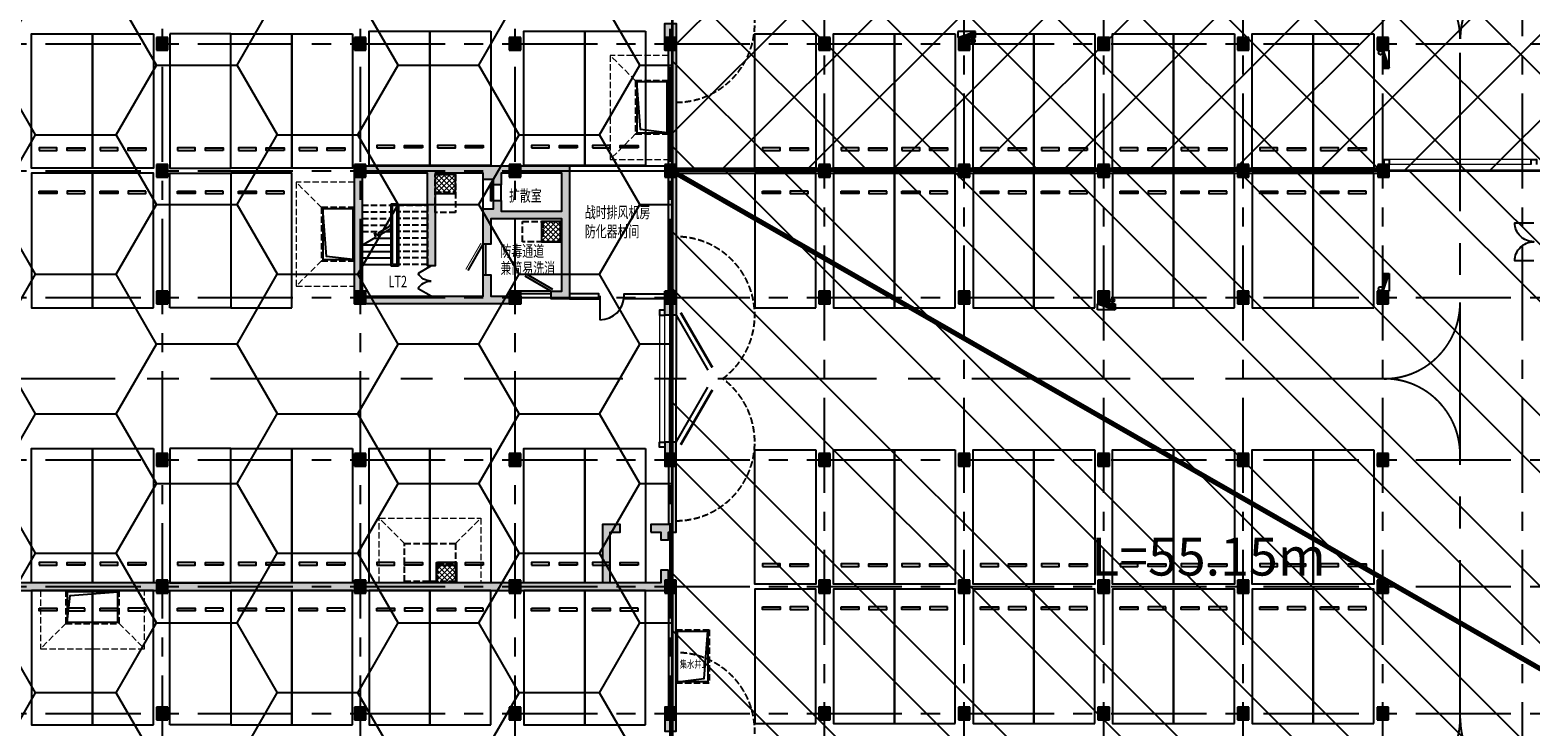
# Model space of a CAD drawing. Extents: x -1692915 to 672397, y -5082799 to -3654049.
# Drawn here: x -562193 to -503080, y -4197197 to -4169752 of the extents above; entities that cross this region are included whole.
import ezdxf
from ezdxf.enums import TextEntityAlignment as Align

# ---------------------------------------------------------------- set-up
doc = ezdxf.new("R2010")
doc.units = 0
doc.header["$LTSCALE"] = 1000
doc.header["$MEASUREMENT"] = 0
for name, pattern in [('0_Setback$0$CONCEPT$0${ Batten }', [0]), ('__DASH', [0.35, 0.25, -0.1]), ('Bj$0$DASH', [0.35, 0.25, -0.1]), ('CENTER', [2, 1.25, -0.25, 0.25, -0.25]), ('DASH', [0.35, 0.25, -0.1])]:
    doc.linetypes.add(name, pattern=pattern)
doc.layers.get('0').update_dxf_attribs({"color": 252})
doc.layers.add('A-Dim-Text', color=252, linetype='Continuous', lineweight=13)
doc.layers.add('内沟', color=252, linetype='Continuous', lineweight=5)
for name, color, linetype in [('COLUMN', 252, 'Continuous'), ('DIM_SYMB', 252, 'Continuous'), ('DOTE', 252, 'CENTER'), ('EQUIP_消火栓', 252, 'Continuous'), ('G_消火栓', 252, 'Continuous'), ('G_消防立管', 252, 'Continuous'), ('GROUND', 252, 'Continuous'), ('JZ-排水', 252, 'Continuous'), ('JZ-防火分区-01', 1, 'Continuous'), ('P_车位', 252, 'Continuous'), ('PUB_HATCH', 252, 'Continuous'), ('PUB_TEXT', 252, 'Continuous'), ('PUB_TEXT_1功能套型', 252, 'Continuous'), ('PUB_TEXT_2房间名称', 252, 'Continuous'), ('RF-集水坑', 252, 'Continuous'), ('STAIR', 252, 'Continuous'), ('WALL', 252, 'Continuous'), ('WINDOW', 252, 'Continuous'), ('WINDOW_TEXT', 252, 'Continuous'), ('人防-GROUND', 252, 'Continuous'), ('人防-WALL', 252, 'Continuous'), ('人防-WINDOW', 252, 'Continuous'), ('人防-平时', 252, 'Continuous'), ('平时坑', 252, 'Continuous'), ('疏散路径', 252, 'Continuous')]:
    doc.layers.add(name, color=color, linetype=linetype)
doc.styles.add('SIMPLEX', font='SIMPLEX.SHX')
doc.styles.add('黑体', font='simhei.ttf')

# ---------------------------------------------------------------- blocks, each defined once
blk = doc.blocks.new('地下二层防火xxxx')
at = {"layer": 'JZ-防火分区-01'}
h = blk.add_hatch(dxfattribs=at)
h.set_pattern_fill('ANSI37', color=2, scale=1500, style=0)
h.set_pattern_definition([(45, (0, 50), (-1683.798, 1683.798), []), (135, (0, 50), (-1683.798, -1683.798), [])])
h.paths.add_polyline_path([(-438830, -4143602), (-445255, -4143602), (-445255, -4142202), (-480555, -4142202), (-480555, -4125802), (-531005, -4125802), (-531005, -4142372), (-528600, -4142372), (-528600, -4146872), (-524050, -4146872), (-524050, -4142273), (-516050, -4142272), (-516050, -4143172), (-514550, -4143172), (-514550, -4142922), (-514050, -4142922), (-514050, -4143872), (-509650, -4143872), (-509650, -4143622), (-509150, -4143622), (-509150, -4156822), (-509650, -4156822), (-509650, -4156572), (-512900, -4156572), (-512900, -4155672), (-514130, -4155672), (-514130, -4155922), (-514630, -4155922), (-514630, -4155672), (-519300, -4155672), (-519300, -4156572), (-519630, -4156572), (-519630, -4156822), (-520130, -4156822), (-520130, -4156572), (-523200, -4156572), (-523200, -4155672), (-525130, -4155672), (-525130, -4155922), (-525630, -4155922), (-525630, -4155672), (-529800, -4155672), (-529800, -4155922), (-530300, -4155922), (-530300, -4155672), (-536900, -4155672), (-536900, -4156322), (-536810, -4156322), (-536810, -4156822), (-536980, -4156822), (-536980, -4164002), (-536880, -4164002), (-536881, -4175252), (-495380, -4175252), (-495380, -4175692), (-458280, -4175692), (-458280, -4175792), (-453130, -4175792), (-453130, -4153852), (-445355, -4153852), (-445355, -4148702), (-438830, -4148702)])
h = blk.add_hatch(dxfattribs=at)
h.set_pattern_fill('HONEY', color=256, scale=2000, style=0)
h.set_pattern_definition([(0, (0, 50), (4762.5, 2749.63), [3175, -6350]), (120, (0, 50), (-4762.4994, 2749.631), [3175, -6350]), (60, (0, 50), (0.0006, 5499.261), [-6350, 3175])])
h.paths.add_polyline_path([(-536881, -4175252), (-536880, -4164002), (-536980, -4164002), (-536980, -4156822), (-537310, -4156822), (-537310, -4156572), (-540800, -4156572), (-540800, -4155672), (-543300, -4155672), (-543300, -4155922), (-543800, -4155922), (-543800, -4155672), (-547180, -4155672), (-547180, -4156572), (-550800, -4156572), (-550800, -4163752), (-590380, -4163752), (-590380, -4150152), (-595230, -4150152), (-595230, -4149452), (-596880, -4149452), (-596880, -4154452), (-602380, -4154452), (-602380, -4152152), (-604180, -4152152), (-604180, -4151452), (-616380, -4151452), (-616380, -4152152), (-618180, -4152152), (-618180, -4154452), (-623680, -4154452), (-623680, -4149552), (-623780, -4149552), (-623780, -4149152), (-625680, -4149152), (-625680, -4149852), (-630080, -4149852), (-630080, -4149652), (-630480, -4149652), (-630480, -4149852), (-631681, -4149852), (-631681, -4159752), (-639856, -4159752), (-641780, -4165105), (-641780, -4209752), (-649180, -4209752), (-649180, -4213952), (-655280, -4213952), (-655280, -4213752), (-655680, -4213752), (-655680, -4215752), (-656880, -4215752), (-656880, -4223452), (-655680, -4223452), (-655680, -4224452), (-655280, -4224452), (-655280, -4224252), (-651980, -4224252), (-651980, -4223352), (-635880, -4223352), (-635880, -4223602), (-635480, -4223602), (-635480, -4223352), (-619580, -4223352), (-619580, -4224252), (-616130, -4224252), (-616130, -4224452), (-615680, -4224452), (-615680, -4224252), (-610030, -4224252), (-610030, -4229502), (-586550, -4229502), (-586550, -4235632), (-581550, -4235632), (-581550, -4235832), (-581150, -4235832), (-581150, -4235632), (-577850, -4235632), (-577850, -4234732), (-561750, -4234732), (-561750, -4234982), (-561350, -4234982), (-561350, -4234732), (-545350, -4234732), (-545350, -4235632), (-543050, -4235632), (-543050, -4236932), (-540450, -4236932), (-540450, -4235632), (-536881, -4235632)])
h = blk.add_hatch(dxfattribs=at)
h.set_pattern_fill('ANSI32', color=2, scale=1000, angle=270, style=0)
h.set_pattern_definition([(315, (0, 50), (3367.596, 3367.596), []), (315, (0, -2195), (3367.596, 3367.596), [])])
h.paths.add_polyline_path([(-537230, -4235632), (-537230, -4241102), (-515820, -4241102), (-515820, -4244532), (-507770, -4244532), (-507770, -4246882), (-497370, -4246882), (-497370, -4244532), (-482770, -4244532), (-482770, -4241002), (-475280, -4241002), (-475280, -4241002), (-475280, -4241002), (-475280, -4208052), (-475280, -4189292), (-475380, -4189292), (-475380, -4189092), (-491630, -4189092), (-491630, -4189992), (-494980, -4189992), (-494980, -4190192), (-495380, -4190192), (-495380, -4189992), (-496580, -4189992), (-496580, -4183812), (-495380, -4183812), (-495380, -4175252), (-536881, -4175252), (-536881, -4235632)])
at = {"layer": 'JZ-防火分区-01', "color": 2, "const_width": 100}
for points in [[(-536880, -4164002), (-536881, -4175252), (-495380, -4175252)], [(-475280, -4208052), (-475280, -4189292), (-475380, -4189292), (-475380, -4189092), (-491630, -4189092), (-491630, -4189992), (-494980, -4189992), (-494980, -4190192), (-495380, -4190192), (-495380, -4189992), (-496580, -4189992), (-496580, -4183812), (-495380, -4183812), (-495380, -4175252), (-536881, -4175252), (-536881, -4235632)]]:
    blk.add_lwpolyline(points, dxfattribs=at)
at = {"layer": 'JZ-防火分区-01', "const_width": 100}
blk.add_lwpolyline([(-536881, -4235632), (-536881, -4175252), (-536880, -4164002), (-536980, -4164002), (-536980, -4156822), (-537310, -4156822), (-537310, -4156572), (-540800, -4156572), (-540800, -4155672), (-543300, -4155672), (-543300, -4155922), (-543800, -4155922), (-543800, -4155672), (-547180, -4155672), (-547180, -4156572), (-550800, -4156572), (-550800, -4163752), (-590380, -4163752)], dxfattribs=at)
at = {"layer": '疏散路径', "linetype": 'DASH', "ltscale": 5, "const_width": 200}
blk.add_lwpolyline([(-536730, -4175352), (-488890, -4202802)], dxfattribs=at)
at = {"layer": 'A-Dim-Text', "style": '黑体'}
blk.add_text('L=55.15m', height=1500, dxfattribs=at).set_placement((-520380, -4191214, 0))
blk = doc.blocks.new('-2Fzx')
at = {"layer": 'DOTE', "ltscale": 3}
for points in [[(84050, 161300), (84050, -17500)], [(91850, 161300), (91850, -17500)], [(97950, 161300), (97950, -17500)], [(104050, 161300), (104050, -17500)], [(110150, -17500), (110150, 161300)], [(115650, -17500), (115650, 161300)], [(121150, -17500), (121150, 161300)], [(126650, -17500), (126650, 161300)], [(132150, -17500), (132150, 161300)], [(137650, -17500), (137650, 161300)], [(61450, 96200), (263750, 96200)], [(61450, 91200), (263750, 91200)], [(61450, 86200), (187750, 86200)], [(61450, 79800), (187750, 79800)], [(61450, 74800), (263750, 74800)], [(61450, 69800), (263750, 69800)]]:
    blk.add_lwpolyline(points, dxfattribs=at)
blk = doc.blocks.new('A-BSMT-CAR-FL03$0$CAR')
blk.add_lwpolyline([(-1250, 2207), (-1250, -3093), (1150, -3093), (1150, 2207)], close=True)
at = {"lineweight": -3}
for points in [[(-950, -2393), (-250, -2393), (-250, -2293), (-950, -2293)], [(850, -2393), (150, -2393), (150, -2293), (850, -2293)]]:
    blk.add_lwpolyline(points, close=True, dxfattribs=at)
blk = doc.blocks.new('集水井2.0x1.2x1.6')
at = {"layer": 'JZ-排水', "linetype": 'DASH'}
blk.add_lwpolyline([(2100, 1300), (0, 1300), (0, 0), (2100, 0)], close=True, dxfattribs=at)
at = {"layer": 'JZ-排水'}
blk.add_lwpolyline([(2050, 1250), (50, 1250), (50, 50), (2050, 50)], close=True, dxfattribs=at)
blk.add_lwpolyline([(50, 50), (175, 1105), (2050, 1250)], dxfattribs=at)
blk = doc.blocks.new('地下-防火卷帘06')
at = {"layer": 'WINDOW'}
for points in [[(0, 0), (0, 200), (200, 200), (200, 0)], [(5800, 0), (5800, 200), (6000, 200), (6000, 0)]]:
    blk.add_lwpolyline(points, dxfattribs=at)
at = {"layer": 'WINDOW', "linetype": 'DASH', "const_width": 50}
for points in [[(200, 200), (5800, 200)], [(200, 0), (5800, 0)]]:
    blk.add_lwpolyline(points, dxfattribs=at)
blk = doc.blocks.new('_A2LBE')
blk.add_line((-0.366, 0.6), (0.5, 0.1))
at = {"const_width": 0.0333}
blk.add_lwpolyline([(-0.325, 0.672), (0.542, 0.172)], dxfattribs=at)
blk = doc.blocks.new('_A1LBG')
blk.add_line((-0.366, 0.6), (0.5, 0.1))
blk.add_lwpolyline([(-0.325, 0.672), (0.542, 0.172)])
blk = doc.blocks.new('_A4XYD')
blk.add_hatch(color=256).paths.add_polyline_path([(-0.579, -0.243), (-0.579, -0.288), (0.581, -0.288), (0.581, -0.243)])
at = {"linetype": 'DASH'}
for p, q in [((-0.579, -0.197), (-0.272, -0.197)), ((-0.165, -0.197), (0.143, -0.197)), ((0.581, -0.197), (0.273, -0.197))]:
    blk.add_line(p, q, dxfattribs=at)
for p, q in [((0.581, -0.243), (-0.579, -0.243)), ((-0.579, -0.243), (-0.579, -0.288)), ((-0.579, -0.288), (0.581, -0.288)), ((0.581, -0.288), (0.581, -0.243))]:
    blk.add_line(p, q)
blk = doc.blocks.new('A$C12D13E75')
at = {"layer": '人防-WINDOW', "xscale": 620, "yscale": 620, "zscale": 620, "rotation": 90}
blk.add_blockref('_A4XYD', (-122, 359), dxfattribs=at)
blk = doc.blocks.new('_dblk')
blk.add_line((-0.45, 0), (-0.45, -0.95))
blk.add_arc((-0.45, 0), 0.95, 270, 0)
at = {"layer": 'WINDOW_TEXT', "style": 'SIMPLEX', "flags": 9}
blk.add_attdef('A', text='', height=1, dxfattribs=at).set_placement((0, 1.5), align=Align.MIDDLE)
blk = doc.blocks.new('_DBLK1')
for p, q in [((-0.5, 0), (-0.25, -0.433)), ((0.5, 0), (0.25, -0.433))]:
    blk.add_line(p, q)
for centre, start, end in [((-0.5, 0), 300, 0), ((0.5, 0), 180, 240)]:
    blk.add_arc(centre, 0.5, start, end)
at = {"layer": 'WINDOW_TEXT', "style": 'SIMPLEX', "flags": 9}
blk.add_attdef('A', text='', height=1, dxfattribs=at).set_placement((0, 1.5), align=Align.MIDDLE)
blk = doc.blocks.new('TE1PV965')
at = {"color": 0, "linetype": 'Continuous', "ltscale": 3}
for p, q in [((-0.5, 0.025), (-0.067, 0.275)), ((0.5, 0.025), (0.067, 0.275)), ((-0.5, 0.025), (0, 0.025)), ((0.5, 0.025), (0, 0.025)), ((-0.5, -0.025), (0, -0.025)), ((0.5, -0.025), (0, -0.025))]:
    blk.add_line(p, q, dxfattribs=at)
at = {"ltscale": 3, "const_width": 0.0208}
for points in [[(-0.521, 0.061), (-0.088, 0.311)], [(0.521, 0.061), (0.088, 0.311)]]:
    blk.add_lwpolyline(points, dxfattribs=at)
blk = doc.blocks.new('gcsk')
at = {"layer": '平时坑', "linetype": 'Continuous', "lineweight": 5}
h = blk.add_hatch(dxfattribs=at)
h.set_pattern_fill('ANSI37', color=9, scale=90, style=0)
h.set_pattern_definition([(45, (0, 0), (-101.02788, 101.02788), []), (135, (0, 0), (-101.02788, -101.02788), [])])
h.paths.add_polyline_path([(391650, 580006), (390950, 580006), (390950, 579306), (391650, 579306)])
at = {"layer": 'RF-集水坑'}
blk.add_lwpolyline([(390900, 580056), (391700, 580056), (391700, 579256), (390900, 579256)], close=True, dxfattribs=at)
at = {"layer": 'RF-集水坑', "linetype": 'DASH'}
for points in [[(390950, 580006), (392950, 580006), (392950, 578506), (390950, 578506)], [(390950, 580006), (391650, 580006), (391650, 579306), (390950, 579306)]]:
    blk.add_lwpolyline(points, close=True, dxfattribs=at)
blk = doc.blocks.new('sh2')
at = {"layer": 'RF-集水坑', "linetype": 'DASH'}
blk.add_lwpolyline([(395386, 583776), (393286, 583776), (393286, 582476), (395386, 582476)], close=True, dxfattribs=at)
at = {"layer": 'RF-集水坑', "linetype": '0_Setback$0$CONCEPT$0${ Batten }'}
blk.add_lwpolyline([(395336, 583726), (393336, 583726), (393336, 582526), (395336, 582526)], close=True, dxfattribs=at)
blk.add_lwpolyline([(393336, 582526), (393461, 583580), (395336, 583726)], dxfattribs=at)
blk = doc.blocks.new('bxvxbxbr444tt4')
at = {"layer": 'PUB_HATCH'}
for points in [[(620847, -426912), (620397, -426912), (620397, -427412), (620847, -427412)], [(628647, -426912), (628197, -426912), (628197, -427412), (628647, -427412)], [(634747, -426912), (634297, -426912), (634297, -427412), (634747, -427412)], [(640872, -426912), (640422, -426912), (640422, -427412), (640872, -427412)], [(646947, -426912), (646497, -426912), (646497, -427412), (646947, -427412)], [(652447, -426912), (651997, -426912), (651997, -427412), (652447, -427412)], [(657947, -426912), (657497, -426912), (657497, -427412), (657947, -427412)], [(663447, -426912), (662997, -426912), (662997, -427412), (663447, -427412)], [(668947, -426912), (668497, -426912), (668497, -427412), (668947, -427412)], [(620847, -431912), (620397, -431912), (620397, -432412), (620847, -432412)], [(628647, -431912), (628197, -431912), (628197, -432412), (628647, -432412)], [(634747, -431912), (634297, -431912), (634297, -432412), (634747, -432412)], [(640872, -431912), (640422, -431912), (640422, -432412), (640872, -432412)], [(646947, -431912), (646497, -431912), (646497, -432412), (646947, -432412)], [(652447, -431912), (651997, -431912), (651997, -432412), (652447, -432412)], [(657947, -431912), (657497, -431912), (657497, -432412), (657947, -432412)], [(663447, -431912), (662997, -431912), (662997, -432412), (663447, -432412)], [(668972, -431912), (668522, -431912), (668522, -432412), (668972, -432412)], [(620847, -436912), (620397, -436912), (620397, -437412), (620847, -437412)], [(628647, -436912), (628197, -436912), (628197, -437412), (628647, -437412)], [(634747, -436912), (634297, -436912), (634297, -437412), (634747, -437412)], [(640872, -436912), (640422, -436912), (640422, -437412), (640872, -437412)], [(646947, -436912), (646497, -436912), (646497, -437412), (646947, -437412)], [(652447, -436912), (651997, -436912), (651997, -437412), (652447, -437412)], [(657947, -436912), (657497, -436912), (657497, -437412), (657947, -437412)], [(663447, -436912), (662997, -436912), (662997, -437412), (663447, -437412)], [(668947, -436912), (668497, -436912), (668497, -437412), (668947, -437412)], [(620847, -443312), (620397, -443312), (620397, -443812), (620847, -443812)], [(628647, -443312), (628197, -443312), (628197, -443812), (628647, -443812)], [(634747, -443312), (634297, -443312), (634297, -443812), (634747, -443812)], [(640872, -443312), (640422, -443312), (640422, -443812), (640872, -443812)], [(646947, -443312), (646497, -443312), (646497, -443812), (646947, -443812)], [(652447, -443312), (651997, -443312), (651997, -443812), (652447, -443812)], [(657947, -443312), (657497, -443312), (657497, -443812), (657947, -443812)], [(663447, -443312), (662997, -443312), (662997, -443812), (663447, -443812)], [(668947, -443312), (668497, -443312), (668497, -443812), (668947, -443812)], [(620847, -448312), (620397, -448312), (620397, -448812), (620847, -448812)], [(628647, -448312), (628197, -448312), (628197, -448812), (628647, -448812)], [(634747, -448312), (634297, -448312), (634297, -448812), (634747, -448812)], [(640872, -448312), (640422, -448312), (640422, -448812), (640872, -448812)], [(646947, -448312), (646497, -448312), (646497, -448812), (646947, -448812)], [(652447, -448312), (651997, -448312), (651997, -448812), (652447, -448812)], [(657947, -448312), (657497, -448312), (657497, -448812), (657947, -448812)], [(663447, -448312), (662997, -448312), (662997, -448812), (663447, -448812)], [(668947, -448312), (668497, -448312), (668497, -448812), (668947, -448812)], [(620847, -453312), (620397, -453312), (620397, -453812), (620847, -453812)], [(628647, -453312), (628197, -453312), (628197, -453812), (628647, -453812)], [(634747, -453312), (634297, -453312), (634297, -453812), (634747, -453812)], [(640872, -453312), (640422, -453312), (640422, -453812), (640872, -453812)], [(646947, -453312), (646497, -453312), (646497, -453812), (646947, -453812)], [(652447, -453312), (651997, -453312), (651997, -453812), (652447, -453812)], [(657947, -453312), (657497, -453312), (657497, -453812), (657947, -453812)], [(663447, -453312), (662997, -453312), (662997, -453812), (663447, -453812)], [(668947, -453312), (668497, -453312), (668497, -453812), (668947, -453812)]]:
    blk.add_hatch(color=256, dxfattribs=at).paths.add_polyline_path(points)
at = {"layer": 'COLUMN'}
for p, q in [((620847, -426912), (620397, -426912)), ((620397, -426912), (620397, -427412)), ((620847, -427412), (620847, -426912)), ((628647, -426912), (628197, -426912)), ((628197, -426912), (628197, -427412)), ((628647, -427412), (628647, -426912)), ((634747, -426912), (634297, -426912)), ((634297, -426912), (634297, -427412)), ((634747, -427412), (634747, -426912)), ((640872, -426912), (640422, -426912)), ((640422, -426912), (640422, -427412)), ((640872, -427412), (640872, -426912)), ((646947, -426912), (646497, -426912)), ((646497, -426912), (646497, -427412)), ((646947, -427412), (646947, -426912)), ((652447, -426912), (651997, -426912)), ((651997, -426912), (651997, -427412)), ((652447, -427412), (652447, -426912)), ((657947, -426912), (657497, -426912)), ((657497, -426912), (657497, -427412)), ((657947, -427412), (657947, -426912)), ((663447, -426912), (662997, -426912)), ((662997, -426912), (662997, -427412)), ((663447, -427412), (663447, -426912)), ((668947, -426912), (668497, -426912)), ((668497, -426912), (668497, -427412)), ((668947, -427412), (668947, -426912)), ((620397, -427412), (620847, -427412)), ((628197, -427412), (628647, -427412)), ((634297, -427412), (634747, -427412)), ((640422, -427412), (640872, -427412)), ((646497, -427412), (646947, -427412)), ((651997, -427412), (652447, -427412)), ((657497, -427412), (657947, -427412)), ((662997, -427412), (663447, -427412)), ((668497, -427412), (668947, -427412)), ((620847, -431912), (620397, -431912)), ((620397, -431912), (620397, -432412)), ((620847, -432412), (620847, -431912)), ((628647, -431912), (628197, -431912)), ((628197, -431912), (628197, -432412)), ((628647, -432412), (628647, -431912)), ((634747, -431912), (634297, -431912)), ((634297, -431912), (634297, -432412)), ((634747, -432412), (634747, -431912)), ((640872, -431912), (640422, -431912)), ((640422, -431912), (640422, -432412)), ((640872, -432412), (640872, -431912)), ((646947, -431912), (646497, -431912)), ((646497, -431912), (646497, -432412)), ((646947, -432412), (646947, -431912)), ((652447, -431912), (651997, -431912)), ((651997, -431912), (651997, -432412)), ((652447, -432412), (652447, -431912)), ((657947, -431912), (657497, -431912)), ((657497, -431912), (657497, -432412)), ((657947, -432412), (657947, -431912)), ((663447, -431912), (662997, -431912)), ((662997, -431912), (662997, -432412)), ((663447, -432412), (663447, -431912)), ((668972, -431912), (668522, -431912)), ((668522, -431912), (668522, -432412)), ((668972, -432412), (668972, -431912)), ((620397, -432412), (620847, -432412)), ((628197, -432412), (628647, -432412)), ((634297, -432412), (634747, -432412)), ((640422, -432412), (640872, -432412)), ((646497, -432412), (646947, -432412)), ((651997, -432412), (652447, -432412)), ((657497, -432412), (657947, -432412)), ((662997, -432412), (663447, -432412)), ((668522, -432412), (668972, -432412)), ((620847, -436912), (620397, -436912)), ((620397, -436912), (620397, -437412)), ((620397, -437412), (620847, -437412)), ((620847, -437412), (620847, -436912)), ((628647, -436912), (628197, -436912)), ((628197, -436912), (628197, -437412)), ((628197, -437412), (628647, -437412)), ((628647, -437412), (628647, -436912)), ((634747, -436912), (634297, -436912)), ((634297, -436912), (634297, -437412)), ((634297, -437412), (634747, -437412)), ((634747, -437412), (634747, -436912)), ((640872, -436912), (640422, -436912)), ((640422, -436912), (640422, -437412)), ((640422, -437412), (640872, -437412)), ((640872, -437412), (640872, -436912)), ((646947, -436912), (646497, -436912)), ((646497, -436912), (646497, -437412)), ((646497, -437412), (646947, -437412)), ((646947, -437412), (646947, -436912)), ((652447, -436912), (651997, -436912)), ((651997, -436912), (651997, -437412)), ((651997, -437412), (652447, -437412)), ((652447, -437412), (652447, -436912)), ((657947, -436912), (657497, -436912)), ((657497, -436912), (657497, -437412)), ((657497, -437412), (657947, -437412)), ((657947, -437412), (657947, -436912)), ((663447, -436912), (662997, -436912)), ((662997, -436912), (662997, -437412)), ((662997, -437412), (663447, -437412)), ((663447, -437412), (663447, -436912)), ((668947, -436912), (668497, -436912)), ((668497, -436912), (668497, -437412)), ((668497, -437412), (668947, -437412)), ((668947, -437412), (668947, -436912)), ((620847, -443312), (620397, -443312)), ((620397, -443312), (620397, -443812)), ((620847, -443812), (620847, -443312)), ((628647, -443312), (628197, -443312)), ((628197, -443312), (628197, -443812)), ((628647, -443812), (628647, -443312)), ((634747, -443312), (634297, -443312)), ((634297, -443312), (634297, -443812)), ((634747, -443812), (634747, -443312)), ((640872, -443312), (640422, -443312)), ((640422, -443312), (640422, -443812)), ((640872, -443812), (640872, -443312)), ((646947, -443312), (646497, -443312)), ((646497, -443312), (646497, -443812)), ((646947, -443812), (646947, -443312)), ((652447, -443312), (651997, -443312)), ((651997, -443312), (651997, -443812)), ((652447, -443812), (652447, -443312)), ((657947, -443312), (657497, -443312)), ((657497, -443312), (657497, -443812)), ((657947, -443812), (657947, -443312)), ((663447, -443312), (662997, -443312)), ((662997, -443312), (662997, -443812)), ((663447, -443812), (663447, -443312)), ((668947, -443312), (668497, -443312)), ((668497, -443312), (668497, -443812)), ((668947, -443812), (668947, -443312)), ((620397, -443812), (620847, -443812)), ((628197, -443812), (628647, -443812)), ((634297, -443812), (634747, -443812)), ((640422, -443812), (640872, -443812)), ((646497, -443812), (646947, -443812)), ((651997, -443812), (652447, -443812)), ((657497, -443812), (657947, -443812)), ((662997, -443812), (663447, -443812)), ((668497, -443812), (668947, -443812)), ((620847, -448312), (620397, -448312)), ((620397, -448312), (620397, -448812)), ((620847, -448812), (620847, -448312)), ((628647, -448312), (628197, -448312)), ((628197, -448312), (628197, -448812)), ((628647, -448812), (628647, -448312)), ((634747, -448312), (634297, -448312)), ((634297, -448312), (634297, -448812)), ((634747, -448812), (634747, -448312)), ((640872, -448312), (640422, -448312)), ((640422, -448312), (640422, -448812)), ((640872, -448812), (640872, -448312)), ((646947, -448312), (646497, -448312)), ((646497, -448312), (646497, -448812)), ((646947, -448812), (646947, -448312)), ((652447, -448312), (651997, -448312)), ((651997, -448312), (651997, -448812)), ((652447, -448812), (652447, -448312)), ((657947, -448312), (657497, -448312)), ((657497, -448312), (657497, -448812)), ((657947, -448812), (657947, -448312)), ((663447, -448312), (662997, -448312)), ((662997, -448312), (662997, -448812)), ((663447, -448812), (663447, -448312)), ((668947, -448312), (668497, -448312)), ((668497, -448312), (668497, -448812)), ((668947, -448812), (668947, -448312)), ((620397, -448812), (620847, -448812)), ((628197, -448812), (628647, -448812)), ((634297, -448812), (634747, -448812)), ((640422, -448812), (640872, -448812)), ((646497, -448812), (646947, -448812)), ((651997, -448812), (652447, -448812)), ((657497, -448812), (657947, -448812)), ((662997, -448812), (663447, -448812)), ((668497, -448812), (668947, -448812)), ((620847, -453312), (620397, -453312)), ((620397, -453312), (620397, -453812)), ((620847, -453812), (620847, -453312)), ((628647, -453312), (628197, -453312)), ((628197, -453312), (628197, -453812)), ((628647, -453812), (628647, -453312)), ((634747, -453312), (634297, -453312)), ((634297, -453312), (634297, -453812)), ((634747, -453812), (634747, -453312)), ((640872, -453312), (640422, -453312)), ((640422, -453312), (640422, -453812)), ((640872, -453812), (640872, -453312)), ((646947, -453312), (646497, -453312)), ((646497, -453312), (646497, -453812)), ((646947, -453812), (646947, -453312)), ((652447, -453312), (651997, -453312)), ((651997, -453312), (651997, -453812)), ((652447, -453812), (652447, -453312)), ((657947, -453312), (657497, -453312)), ((657497, -453312), (657497, -453812)), ((657947, -453812), (657947, -453312)), ((663447, -453312), (662997, -453312)), ((662997, -453312), (662997, -453812)), ((663447, -453812), (663447, -453312)), ((668947, -453312), (668497, -453312)), ((668497, -453312), (668497, -453812)), ((668947, -453812), (668947, -453312)), ((620397, -453812), (620847, -453812)), ((628197, -453812), (628647, -453812)), ((634297, -453812), (634747, -453812)), ((640422, -453812), (640872, -453812)), ((646497, -453812), (646947, -453812)), ((651997, -453812), (652447, -453812)), ((657497, -453812), (657947, -453812)), ((662997, -453812), (663447, -453812)), ((668497, -453812), (668947, -453812))]:
    blk.add_line(p, q, dxfattribs=at)
blk = doc.blocks.new('$TwtSys$00000434')
at = {"layer": 'G_消火栓'}
for p, q in [((-0.5, 0.5), (-0.5, -0.5)), ((-0.5, -0.5), (0.5, 0.5)), ((0.5, 0.5), (-0.5, 0.5)), ((0.5, -0.5), (0.5, 0.5)), ((-0.5, -0.5), (0.5, -0.5))]:
    blk.add_line(p, q, dxfattribs=at)
blk.add_solid([(0.5, -0.5), (0.5, 0.5), (-0.5, -0.5)], dxfattribs=at)
blk = doc.blocks.new('A$C0C0F69A0')
at = {"layer": 'G_消防立管', "linetype": 'Continuous'}
for centre in [(142500, 85512), (142500, 85512), (158560, 85040), (158560, 85040), (158560, 75740), (158560, 75740), (148000, 75279), (148000, 75279)]:
    blk.add_circle(centre, 75, dxfattribs=at)
at = {"layer": 'G_消火栓', "xscale": 700, "yscale": 240, "zscale": 700}
blk.add_blockref('$TwtSys$00000434', (142250, 85760), dxfattribs=at)
at = {"layer": 'G_消火栓', "yscale": 240, "zscale": 700}
for p, xscale, rotation in [((158780, 84790), 700, 270), ((158780, 75990), -700, 270), ((147750, 75020), -700, 180)]:
    blk.add_blockref('$TwtSys$00000434', p, dxfattribs=dict(at, xscale=xscale, rotation=rotation))
blk = doc.blocks.new('A$C15FB619C')
at = {"layer": 'PUB_HATCH'}
for points in [[(120150, 67480), (119700, 67480), (119700, 66430), (119850, 66430), (119850, 56930), (119700, 56930), (119700, 55980), (120150, 55980)], [(115950, 61880), (107475, 61880), (107475, 56430), (112850, 56430), (114025, 56430), (114025, 56730), (112850, 56730), (112850, 57580), (112550, 57580), (112550, 56730), (110650, 56730), (110350, 56730), (107775, 56730), (107775, 61580), (110350, 61580), (110350, 57930), (110650, 57930), (110650, 61580), (112550, 61580), (112550, 61330), (112950, 61330), (112950, 61130), (113250, 61130), (113250, 61580), (115650, 61580), (115650, 60080), (113250, 60080), (113250, 60510), (112950, 60510), (112950, 60180), (112550, 60180), (112550, 58780), (112850, 58780), (112850, 59780), (115650, 59780), (115650, 56930), (115225, 56930), (115225, 56630), (115950, 56630)], [(120150, 50980), (119700, 50980), (119700, 50030), (119850, 50030), (119850, 47730), (119150, 47730), (119150, 47430), (119550, 47430), (119550, 47130), (119850, 47130), (119850, 47430), (120150, 47430)], [(73725, 45630), (73225, 45630), (73225, 45130), (119850, 45130), (119850, 40530), (119700, 40530), (119700, 39580), (120150, 39580), (120150, 45430), (119850, 45430), (119850, 45930), (119550, 45930), (119550, 45430), (117550, 45430), (117550, 47430), (117950, 47430), (117950, 47730), (117250, 47730), (117250, 45430), (73725, 45430)]]:
    blk.add_hatch(color=256, dxfattribs=at).paths.add_polyline_path(points)
at = {"layer": '人防-WALL'}
blk.add_lwpolyline([(119700, 56930), (119850, 56930), (119850, 66430), (119700, 66430), (119700, 67480), (120150, 67480), (120150, 55980), (119700, 55980)], close=True, dxfattribs=at)
for points in [[(115950, 61880), (115950, 56630), (115225, 56630), (115225, 56930), (115650, 56930), (115650, 59780), (112850, 59780), (112850, 58780), (112550, 58780), (112550, 60180), (112950, 60180), (112950, 60510), (113250, 60510), (113250, 60080), (115650, 60080), (115650, 61580), (113250, 61580), (113250, 61130), (112950, 61130), (112950, 61330), (112550, 61330), (112550, 61580), (110650, 61580), (110650, 57930), (110350, 57930), (110350, 61580), (107775, 61580), (107775, 56730), (110350, 56730), (110650, 56730), (112550, 56730), (112550, 57580), (112850, 57580), (112850, 56730), (114025, 56730), (114025, 56430), (112850, 56430), (107475, 56430), (107475, 61880), (115950, 61880), (119850, 61880)], [(115950, 61680), (119850, 61680)], [(115950, 56630), (117100, 56630), (117100, 56830), (115950, 56830)], [(119700, 56630), (118100, 56630), (118100, 56830), (119700, 56830)], [(119150, 47430), (119550, 47430), (119550, 47130), (119850, 47130), (119850, 47430), (120150, 47430), (120150, 50980), (119700, 50980), (119700, 50030), (119850, 50030), (119850, 47730), (119150, 47730), (119150, 47430)], [(119850, 45930), (119550, 45930), (119550, 45430), (117550, 45430), (117550, 47430), (117950, 47430), (117950, 47730), (117250, 47730), (117250, 45430), (73725, 45430), (73725, 45630), (73225, 45630), (73225, 45130), (119850, 45130), (119850, 40530), (119700, 40530), (119700, 39580), (120150, 39580), (120150, 45430), (119850, 45430), (119850, 45930)]]:
    blk.add_lwpolyline(points, dxfattribs=at)
blk = doc.blocks.new('A$C6A8D724B')
at = {"layer": '平时坑', "linetype": 'Continuous', "lineweight": 5}
h = blk.add_hatch(dxfattribs=at)
h.set_pattern_fill('ANSI37', color=9, scale=90, style=0)
h.set_pattern_definition([(135, (511989.52, -495955.22), (101.02788, 101.02788), []), (45, (511989.52, -495955.22), (101.02788, -101.02788), [])])
h.paths.add_polyline_path([(124785, 126459), (123985, 126459), (123985, 125759), (124785, 125759)])
h = blk.add_hatch(dxfattribs=at)
h.set_pattern_fill('ANSI37', color=9, scale=90, style=0)
h.set_pattern_definition([(45, (-493479.27, -263394.69), (101.02788, -101.02788), []), (315, (-493479.27, -263394.69), (-101.02788, -101.02788), [])])
h.paths.add_polyline_path([(128935, 123809), (128935, 124609), (128235, 124609), (128235, 123809)])
at = {"layer": 'DIM_SYMB'}
blk.add_lwpolyline([(121710, 122779, 0, 0, 0), (121710, 123499, 120, 0, 0), (121710, 123949, 0, 0, 0)], format="xyseb", dxfattribs=at)
at = {"layer": 'GROUND', "linetype": 'CENTER', "ltscale": 5}
blk.add_line((164385, 105009), (164385, 131809), dxfattribs=at)
blk.add_lwpolyline([(161385, 118409), (90098, 118409), (87565, 117209), (40285, 117209)], dxfattribs=at)
for centre, start, end in [((161385, 131809), 0, 90), ((167385, 131809), 90, 180), ((161385, 121409), 270, 0), ((161385, 115409), 0, 90), ((161385, 105009), 270, 0), ((167385, 105009), 180, 270)]:
    blk.add_arc(centre, 3000, start, end, dxfattribs=at)
at = {"layer": 'RF-集水坑'}
for points in [[(124785, 126509), (123985, 126509), (123985, 125709), (124785, 125709)], [(128985, 123809), (128985, 124609), (128185, 124609), (128185, 123809)]]:
    blk.add_lwpolyline(points, close=True, dxfattribs=at)
at = {"layer": 'RF-集水坑', "linetype": 'DASH'}
for points in [[(124785, 126459), (124785, 124959), (123985, 124959), (123985, 126459)], [(124785, 126459), (123985, 126459), (123985, 125759), (124785, 125759)], [(128935, 123809), (127435, 123809), (127435, 124609), (128935, 124609)], [(128935, 123809), (128935, 124609), (128235, 124609), (128235, 123809)]]:
    blk.add_lwpolyline(points, close=True, dxfattribs=at)
at = {"layer": 'STAIR', "linetype": 'Bj$0$DASH'}
for p, q in [((123685, 126509), (121110, 126509)), ((121110, 126509), (121110, 125249)), ((123685, 125249), (123685, 126509)), ((121110, 125249), (122250, 125249)), ((121110, 125249), (123685, 125249)), ((121110, 124989), (122250, 124989)), ((121110, 124729), (122250, 124729)), ((122485, 125249), (122485, 122909)), ((123685, 125249), (122485, 125249)), ((123685, 124989), (122485, 124989)), ((123685, 124729), (122485, 124729)), ((123685, 125249), (123685, 122909)), ((121110, 124469), (122250, 124469)), ((121110, 124209), (121836, 124209)), ((123685, 124469), (122485, 124469)), ((123685, 124209), (122485, 124209)), ((123685, 123949), (122485, 123949)), ((123685, 123689), (122485, 123689)), ((123685, 123429), (122485, 123429)), ((123685, 123169), (122485, 123169)), ((123685, 122909), (122485, 122909))]:
    blk.add_line(p, q, dxfattribs=at)
at = {"layer": 'STAIR'}
for p, q in [((122250, 122849), (122250, 125309)), ((122250, 125309), (122545, 125309)), ((122310, 124484), (122310, 125249)), ((122310, 122909), (122310, 125249)), ((122310, 125249), (122485, 125249)), ((122485, 125249), (122485, 122909)), ((122545, 125309), (122545, 122849)), ((121646, 123985), (121600, 124157)), ((121600, 124157), (121806, 123984)), ((121758, 124164), (122310, 124484)), ((121806, 123984), (121758, 124164)), ((121784, 124064), (122310, 124368)), ((122036, 124209), (122250, 124209)), ((122310, 122909), (122310, 124368)), ((121110, 123675), (121646, 123985)), ((121135, 123689), (122250, 123689)), ((121585, 123949), (122250, 123949)), ((121110, 123429), (122250, 123429)), ((121110, 123169), (122250, 123169)), ((121110, 122909), (122250, 122909)), ((122545, 122849), (122250, 122849)), ((122310, 122909), (122485, 122909)), ((122485, 122909), (122310, 122909))]:
    blk.add_line(p, q, dxfattribs=at)
at = {"layer": 'WALL'}
for p, q in [((133485, 126709), (161135, 126709)), ((133485, 126709), (133485, 126509)), ((133485, 126509), (161135, 126509)), ((161135, 126709), (161135, 126509))]:
    blk.add_line(p, q, dxfattribs=at)
at = {"layer": 'WINDOW'}
blk.add_lwpolyline([(167285, 123059), (166535, 123059, -0.414214), (167285, 123809, -0.414214), (166535, 124559), (167285, 124559)], format="xyb", dxfattribs=at)
at = {"layer": '人防-GROUND', "linetype": 'Continuous'}
for p, q in [((125885, 125109), (125885, 126259)), ((126285, 125439), (126285, 126059)), ((126585, 125439), (126585, 126059)), ((125885, 122509), (125885, 123709)), ((125985, 122509), (125985, 123709)), ((128560, 121860), (127360, 121860)), ((128560, 121760), (127360, 121760))]:
    blk.add_line(p, q, dxfattribs=at)
at = {"layer": '人防-平时', "linetype": 'DASH', "const_width": 50}
for points in [[(132835, 120909), (132835, 115909)], [(133035, 120909), (133035, 115909)]]:
    blk.add_lwpolyline(points, dxfattribs=at)
at = {"layer": '人防-平时'}
for points in [[(133035, 121109), (132835, 121109), (132835, 120909), (133035, 120909)], [(133035, 115709), (132835, 115709), (132835, 115909), (133035, 115909)]]:
    blk.add_lwpolyline(points, dxfattribs=at)
at = {"layer": '人防-平时', "linetype": '__DASH'}
for centre, start, end in [((133485, 132409), 269.99996, 53.75068), ((133485, 120909), 306.24932, 90), ((133485, 115909), 269.99996, 53.75068), ((133485, 104509), 306.24932, 90)]:
    blk.add_arc(centre, 3100, start, end, dxfattribs=at)
at = {"layer": '内沟', "linetype": '__DASH'}
for points in [[(133185, 131159), (130885, 131159), (130885, 127059), (133185, 127059)], [(131885, 130159), (130885, 131159)], [(131885, 128059), (130885, 127059)], [(120810, 126159), (118510, 126159), (118510, 122059), (120810, 122059)], [(119510, 125159), (118510, 126159)], [(119510, 123059), (118510, 122059)], [(121785, 110359), (121785, 112909), (125785, 112909), (125785, 110359)], [(122785, 111909), (121785, 112909)], [(124785, 111909), (125785, 112909)], [(108435, 110059), (108435, 107759), (112535, 107759), (112535, 110059)], [(109435, 108759), (108435, 107759)], [(111535, 108759), (112535, 107759)]]:
    blk.add_lwpolyline(points, dxfattribs=at)
blk.add_blockref('bxvxbxbr444tt4', (-507387, 558771))
at = {"layer": 'EQUIP_消火栓'}
blk.add_blockref('A$C0C0F69A0', (2685, 46219), dxfattribs=at)
at = {"layer": 'JZ-排水', "xscale": -1, "rotation": 270}
blk.add_blockref('集水井2.0x1.2x1.6', (133485, 106409), dxfattribs=at)
at = {"layer": 'P_车位', "extrusion": (0, 0, -1), "zscale": -1}
for p in [(-109235, 129803), (-111635, 129803), (-117085, 129803), (-119485, 129803), (-122535, 129903), (-124935, 129903), (-128635, 129903), (-131035, 129903), (-137735, 129803), (-140835, 129803), (-143235, 129803), (-146335, 129803), (-148735, 129803), (-151835, 129803), (-154235, 129803), (-157335, 129803), (-159735, 129803), (-109235, 113453), (-111635, 113453), (-117085, 113453), (-119485, 113453), (-122535, 113453), (-124935, 113453), (-128635, 113453), (-131035, 113453), (-137735, 113403), (-140835, 113403), (-143235, 113403), (-146335, 113403), (-148735, 113403), (-151835, 113403), (-154235, 113403), (-157335, 113403), (-159735, 113403)]:
    blk.add_blockref('A-BSMT-CAR-FL03$0$CAR', p, dxfattribs=at)
at = {"layer": 'P_车位', "extrusion": (0, 0, -1), "xscale": -1, "zscale": -1}
for p in [(-114785, 129803), (-114785, 113453)]:
    blk.add_blockref('A-BSMT-CAR-FL03$0$CAR', p, dxfattribs=at)
at = {"layer": 'P_车位', "extrusion": (0, 0, -1), "xscale": -1, "zscale": -1, "rotation": 180}
for p in [(-109235, 123416), (-111635, 123416), (-117085, 123416), (-137735, 123416), (-140835, 123416), (-143235, 123416), (-146335, 123416), (-148735, 123416), (-151835, 123416), (-154235, 123416), (-157335, 123416), (-159735, 123416), (-109235, 106966), (-111635, 106966), (-117085, 106966), (-119485, 106966), (-122535, 106966), (-124935, 106966), (-128635, 106966), (-131035, 106966), (-137735, 107016), (-140835, 107016), (-143235, 107016), (-146335, 107016), (-148735, 107016), (-151835, 107016), (-154235, 107016), (-157335, 107016), (-159735, 107016)]:
    blk.add_blockref('A-BSMT-CAR-FL03$0$CAR', p, dxfattribs=at)
at = {"layer": 'P_车位', "extrusion": (0, 0, -1), "zscale": -1, "rotation": 180}
for p in [(-114785, 123416), (-114785, 106966)]:
    blk.add_blockref('A-BSMT-CAR-FL03$0$CAR', p, dxfattribs=at)
at = {"layer": 'PUB_TEXT'}
blk.add_blockref('地下-防火卷帘06', (161385, 126859), dxfattribs=at)
at = {"layer": '人防-WALL'}
blk.add_blockref('A$C15FB619C', (13335, 64929), dxfattribs=at)
at = {"layer": '人防-WINDOW', "extrusion": (0, 0, -1), "zscale": -1}
blk.add_blockref('A$C12D13E75', (-126235, 125414), dxfattribs=at)
at = {"layer": '人防-WINDOW'}
for name, p, xscale, yscale, zscale, rotation in [('_A2LBE', (126005, 123109), 1200, 1200, 1200, 90), ('_dblk', (130935, 121683), 1000.000000000005, 1000.000000000005, 1000.000000000005, 359.9999996843844)]:
    blk.add_blockref(name, p, dxfattribs=dict(at, xscale=xscale, yscale=yscale, zscale=zscale, rotation=rotation))
at = {"layer": '人防-WINDOW', "xscale": 1200, "yscale": 1200, "zscale": 1200}
blk.add_blockref('_A1LBG', (127960, 121739), dxfattribs=at)
at = {"layer": '人防-平时', "rotation": 270}
for name, p, xscale, yscale, zscale in [('_DBLK1', (123835, 122259), -1199.999999999999, 1199.999999999999, 1200), ('TE1PV965', (133360, 118409), 5000, 5000, 5000)]:
    blk.add_blockref(name, p, dxfattribs=dict(at, xscale=xscale, yscale=yscale, zscale=zscale))
at = {"layer": '内沟'}
for name, p, rotation in [('sh2', (715661, -265227), 90), ('sh2', (703286, -270227), 90), ('gcsk', (515736, 690416), 179.9999999993686)]:
    blk.add_blockref(name, p, dxfattribs=dict(at, rotation=rotation))
blk.add_blockref('sh2', (-283851, -473716), dxfattribs=at)
at = {"layer": 'PUB_TEXT_1功能套型', "style": '黑体', "width": 0.7}
for s, p in [('扩散室', (126898, 125400)), ('战时排风机房', (129889, 124744)), ('防化器材间', (129889, 123992)), ('防毒通道', (126563, 123216)), ('兼简易洗消', (126563, 122541)), ('LT2', (122153, 122016))]:
    blk.add_text(s, height=450, dxfattribs=at).set_placement(p)
at = {"layer": 'PUB_TEXT_2房间名称', "style": '黑体', "width": 0.7}
blk.add_text('集水井1', height=300, dxfattribs=at).set_placement((133627, 107006))

msp = doc.modelspace()

# ---------------------------------------------------------------- block references
msp.add_blockref('地下二层防火xxxx', (0, -50))
at = {"layer": 'DOTE'}
msp.add_blockref('-2Fzx', (-641030.4, -4266502.1), dxfattribs=at)
at = {"layer": 'WALL'}
msp.add_blockref('A$C6A8D724B', (-670215.8, -4301911.5), dxfattribs=at)

doc.saveas('drawing.dxf')
